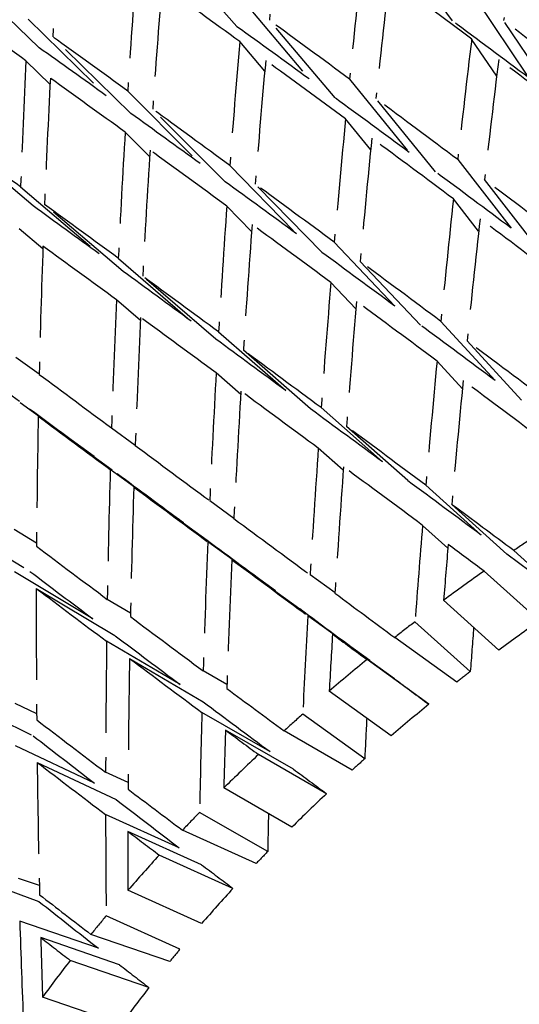
# Model space of a CAD drawing. Units: millimetres. Extents: x 2832 to 13153, y 1303 to 8593.
# Drawn here: x 6029 to 6031, y 5505 to 5509 of the extents above; entities that cross this region are included whole.
import ezdxf

# ---------------------------------------------------------------- set-up
doc = ezdxf.new("R2010")
doc.units = ezdxf.units.MM
doc.linetypes.add('CENTER', pattern=[0.6, 0.375, -0.075, 0.075, -0.075])

# ---------------------------------------------------------------- blocks, each defined once
blk = doc.blocks.new('AW456465')
at = {"color": 0, "linetype": 'CENTER', "lineweight": 25}
for p, q in [((-49714.4124, 52614.4228), (-49714.7066, 52614.7591)), ((-49713.5289, 52614.4463), (-49713.7695, 52614.7844)), ((-49715.2238, 52614.3365), (-49715.5673, 52614.6672)), ((-49714.3861, 52614.5268), (-49714.1164, 52614.2082)), ((-49713.4303, 52614.5314), (-49713.2156, 52614.2125)), ((-49715.2691, 52614.4539), (-49714.9486, 52614.1395)), ((-49714.0096, 52614.1303), (-49714.2794, 52614.4489)), ((-49713.1041, 52614.1287), (-49713.3188, 52614.4476)), ((-49714.8477, 52614.0669), (-49715.1683, 52614.3813)), ((-49714.2985, 52614.2406), (-49714.4008, 52614.3614)), ((-49713.3473, 52614.2197), (-49713.4499, 52614.372)), ((-49715.179, 52614.1862), (-49715.2778, 52614.2831)), ((-49713.9509, 52614.2075), (-49713.7062, 52613.9073)), ((-49714.8607, 52614.1589), (-49714.5636, 52613.8615)), ((-49713.5981, 52613.8273), (-49713.8427, 52614.1275)), ((-49714.461, 52613.787), (-49714.7581, 52614.0844)), ((-49713.8641, 52613.9179), (-49713.967, 52614.0442)), ((-49714.7708, 52613.8898), (-49714.8711, 52613.9902)), ((-49715.2483, 52613.6879), (-49715.593, 52613.979)), ((-49713.5071, 52613.8777), (-49713.288, 52613.5965)), ((-49714.4418, 52613.8536), (-49714.1689, 52613.5737)), ((-49713.1784, 52613.5144), (-49713.3976, 52613.7956)), ((-49715.2997, 52613.7655), (-49714.9774, 52613.4907)), ((-49714.0646, 52613.4973), (-49714.3375, 52613.7771)), ((-49713.4213, 52613.5838), (-49713.5247, 52613.7165)), ((-49714.8794, 52613.4191), (-49715.2017, 52613.6939)), ((-49714.3524, 52613.5827), (-49714.454, 52613.6868)), ((-49715.2086, 52613.5112), (-49715.3055, 52613.5938)), ((-49714.0134, 52613.5384), (-49713.7651, 52613.2767)), ((-49714.899, 52613.4725), (-49714.5998, 52613.2146)), ((-49713.6591, 52613.1983), (-49713.9074, 52613.4601)), ((-49714.4998, 52613.1413), (-49714.7991, 52613.3993)), ((-49713.9245, 52613.2653), (-49714.0273, 52613.3736)), ((-49714.8081, 52613.2176), (-49714.9069, 52613.3027)), ((-49713.5763, 52613.2141), (-49713.3532, 52612.9711)), ((-49714.4879, 52613.1706), (-49714.2123, 52612.9301)), ((-49715.6081, 52613.1069), (-49715.2628, 52612.8561)), ((-49713.2455, 52612.8908), (-49713.4687, 52613.1339)), ((-49715.319, 52613.0674), (-49715.2237, 52612.9984)), ((-49714.1104, 52612.855), (-49714.3861, 52613.0956)), ((-49713.488, 52612.9381), (-49713.5919, 52613.0513)), ((-49714.3972, 52612.9148), (-49714.4977, 52613.0025)), ((-49714.9985, 52612.6602), (-49715.322, 52612.8948)), ((-49714.0672, 52612.8602), (-49713.8158, 52612.6376)), ((-49715.2275, 52612.8248), (-49714.904, 52612.5902)), ((-49714.927, 52612.7771), (-49714.8296, 52612.7066)), ((-49713.712, 52612.5608), (-49713.9634, 52612.7835)), ((-49713.9767, 52612.6033), (-49714.0789, 52612.6939)), ((-49714.6313, 52612.3882), (-49714.9322, 52612.6061)), ((-49714.8355, 52612.5345), (-49714.5346, 52612.3166)), ((-49713.411, 52612.3377), (-49713.6376, 52612.5421)), ((-49714.5244, 52612.4792), (-49714.4249, 52612.4072)), ((-49713.3053, 52612.2592), (-49713.5319, 52612.4636)), ((-49715.6067, 52612.3989), (-49715.2614, 52612.1888)), ((-49713.5474, 52612.2838), (-49713.6513, 52612.3775)), ((-49715.3269, 52612.3612), (-49715.2344, 52612.3058)), ((-49714.2541, 52612.109), (-49714.5318, 52612.3098)), ((-49713.0504, 52612.0697), (-49713.2772, 52612.2742)), ((-49714.4329, 52612.2366), (-49714.1552, 52612.0358)), ((-49715.0032, 52611.9937), (-49715.3271, 52612.1877)), ((-49714.0104, 52612.1009), (-49714.1122, 52612.1742)), ((-49713.1722, 52611.9857), (-49713.3989, 52612.1901)), ((-49715.2354, 52612.1186), (-49714.9115, 52611.9246)), ((-49714.9443, 52612.0741), (-49714.8493, 52612.0182)), ((-49713.3384, 52611.8659), (-49713.5651, 52612.0703)), ((-49713.8678, 52611.8232), (-49714.1218, 52612.0064)), ((-49713.4555, 52611.7777), (-49713.6823, 52611.9822)), ((-49713.7667, 52611.7484), (-49714.0207, 52611.9316)), ((-49714.6451, 52611.7245), (-49714.947, 52611.9019)), ((-49713.5112, 52611.7345), (-49713.7653, 52611.9178)), ((-49714.8528, 52611.8315), (-49714.551, 52611.654)), ((-49713.6251, 52611.6437), (-49713.8791, 52611.8269)), ((-49714.4535, 52611.7246), (-49714.5512, 52611.7808)), ((-49713.7799, 52611.5147), (-49714.0339, 52611.6979)), ((-49715.5931, 52611.6835), (-49715.2486, 52611.5146)), ((-49715.3235, 52611.6482), (-49715.2341, 52611.6059)), ((-49714.277, 52611.4495), (-49714.5562, 52611.61)), ((-49713.8885, 52611.4201), (-49714.1426, 52611.6034)), ((-49714.1805, 52611.3776), (-49714.4597, 52611.5381)), ((-49713.94, 52611.3739), (-49714.2195, 52611.5345)), ((-49714.9973, 52611.3208), (-49715.321, 52611.4737)), ((-49715.232, 52611.4055), (-49714.9084, 52611.2526)), ((-49714.0451, 52611.277), (-49714.3244, 52611.4376)), ((-49714.8588, 52611.3231), (-49714.9512, 52611.3648)), ((-49714.1873, 52611.1398), (-49714.4666, 52611.3004)), ((-49714.649, 52611.055), (-49714.9512, 52611.1916)), ((-49714.2865, 52611.0396), (-49714.5659, 52611.2003)), ((-49714.5574, 52610.9856), (-49714.8597, 52611.1222)), ((-49714.3335, 52610.9908), (-49714.6359, 52611.1275)), ((-49714.4289, 52610.8886), (-49714.7312, 52611.0252)), ((-49715.5675, 52610.9623), (-49715.2245, 52610.8348)), ((-49715.2229, 52610.9001), (-49715.3088, 52610.9298)), ((-49714.5573, 52610.7444), (-49714.8596, 52610.881)), ((-49714.6464, 52610.6393), (-49714.9488, 52610.776)), ((-49714.9807, 52610.6429), (-49715.3036, 52610.7545)), ((-49714.8945, 52610.5756), (-49715.2173, 52610.6872)), ((-49714.6884, 52610.5882), (-49715.0114, 52610.6999)), ((-49714.7734, 52610.4816), (-49715.0962, 52610.5932)), ((-49714.8869, 52610.3315), (-49715.2098, 52610.4431))]:
    blk.add_line(p, q, dxfattribs=at)
for centre, radius, start, end in [((-49708.2442, 52604.8594), 8.9616, 123.48586, 124.16788), ((-49708.3505, 52605.0124), 8.7753, 125.12016, 126.45798), ((-49708.4732, 52605.1762), 8.5706, 127.42937, 128.13197), ((-49708.4192, 52605.2177), 8.2702, 125.07931, 126.49883), ((-49708.612, 52605.3491), 8.3489, 129.11414, 130.49713), ((-49708.5348, 52605.3721), 8.0774, 127.53057, 128.03077), ((-49708.6657, 52605.535), 7.8684, 129.07191, 130.53936), ((-49708.7663, 52605.5274), 8.1131, 131.5036, 132.23237), ((-49708.9352, 52605.7091), 7.865, 133.25223, 134.69138), ((-49708.8111, 52605.703), 7.6462, 131.60857, 132.1274), ((-49708.9703, 52605.8744), 7.4123, 133.20828, 134.73533), ((-49709.1175, 52605.8909), 7.6076, 135.74091, 136.50162), ((-49709.3117, 52606.0709), 7.3427, 137.56724, 139.07385), ((-49709.1421, 52606.0456), 7.1697, 135.85048, 136.39205), ((-49709.3251, 52606.2153), 6.9201, 137.52123, 139.11986), ((-49709.5164, 52606.2458), 7.0735, 140.1746, 140.97314), ((-49709.518, 52606.3801), 6.6664, 140.28962, 140.85812), ((-49709.7295, 52606.4142), 6.8019, 142.09271, 143.67817), ((-49709.7189, 52606.5388), 6.4104, 142.04429, 143.72658)]:
    blk.add_arc(centre, radius, start, end, dxfattribs=at)
for centre, major_axis, ratio, start_param, end_param in [((-49709.6081, 52608.7486), (-0.4105, 15.8764), 0.306036, 1.161868, 1.195655), ((-49709.6081, 52608.7486), (0.3672, 15.4719), 0.266559, 1.16604, 1.199906), ((-49709.6081, 52608.7486), (-1.269, 16.1663), 0.339136, 1.154741, 1.188426), ((-49709.6996, 52608.9912), (-0.011, 15.688), 0.287111, 1.197854, 1.231641), ((-49709.6996, 52608.9912), (-0.8303, 16.0362), 0.323369, 1.192309, 1.225993), ((-49709.6081, 52608.7486), (-0.011, 15.688), 0.287111, 1.186761, 1.220627), ((-49709.6081, 52608.7486), (10.6941, -9.274), 0.138187, 2.054782, 2.088648), ((-49709.6081, 52608.7486), (-0.8303, 16.0362), 0.323369, 1.181114, 1.214901), ((-49709.6081, 52608.7486), (10.6372, -8.8463), 0.106297, 2.124394, 2.158181), ((-49709.6081, 52608.7486), (10.5491, -8.4192), 0.072027, 2.194587, 2.228272), ((-49709.6996, 52608.9912), (10.6372, -8.8463), 0.106297, 2.068422, 2.102209), ((-49709.6996, 52608.9912), (10.0786, -8.7403), 0.138187, 2.043768, 2.076878), ((-49709.6996, 52608.9912), (10.6941, -9.274), 0.138187, 1.998888, 2.032754), ((-49709.6996, 52608.9912), (10.025, -8.3372), 0.106297, 2.113302, 2.146303), ((-49709.6996, 52608.9912), (10.5491, -8.4192), 0.072027, 2.138512, 2.172197), ((-49709.6996, 52608.9912), (-0.4105, 15.8764), 0.306036, 1.21784, 1.251628), ((-49709.6996, 52608.9912), (0.3672, 15.4719), 0.266559, 1.221934, 1.2558), ((-49709.6996, 52608.9912), (9.942, -7.9347), 0.072027, 2.183392, 2.216258), ((-49709.6996, 52608.9912), (-1.269, 16.1663), 0.339136, 1.210816, 1.244501), ((-49709.6081, 52608.7486), (-0.4105, 15.8764), 0.306036, 1.206748, 1.240614), ((-49709.6081, 52608.7486), (10.6372, -8.8463), 0.106297, 2.079436, 2.113302), ((-49709.6081, 52608.7486), (0.3672, 15.4719), 0.266559, 1.21092, 1.244841), ((-49709.6081, 52608.7486), (10.6941, -9.274), 0.138187, 2.009846, 2.043768), ((-49709.6081, 52608.7486), (-1.269, 16.1663), 0.339136, 1.199621, 1.233408), ((-49709.6081, 52608.7486), (10.5491, -8.4192), 0.072027, 2.149605, 2.183392), ((-49709.6996, 52608.9912), (10.025, -8.3372), 0.106297, 2.068422, 2.101531), ((-49709.6996, 52608.9912), (10.6372, -8.8463), 0.106297, 2.023542, 2.057408), ((-49709.6996, 52608.9912), (10.5491, -8.4192), 0.072027, 2.093632, 2.127419), ((-49709.6996, 52608.9912), (9.942, -7.9347), 0.072027, 2.138512, 2.171513), ((-49709.6996, 52608.9912), (-0.011, 15.688), 0.287111, 1.242655, 1.276521), ((-49709.6996, 52608.9912), (-0.8303, 16.0362), 0.323369, 1.237086, 1.270873), ((-49709.6996, 52608.9912), (10.4306, -7.9936), 0.035159, 2.164247, 2.197932), ((-49709.6081, 52608.7486), (-0.011, 15.688), 0.287111, 1.231641, 1.265562), ((-49709.6081, 52608.7486), (10.6372, -8.8463), 0.106297, 2.0345, 2.068422), ((-49709.6081, 52608.7486), (-0.8303, 16.0362), 0.323369, 1.225993, 1.259859), ((-49709.6081, 52608.7486), (10.5491, -8.4192), 0.072027, 2.104646, 2.138512), ((-49709.6996, 52608.9912), (10.025, -8.3372), 0.106297, 2.023542, 2.056735), ((-49709.6996, 52608.9912), (9.942, -7.9347), 0.072027, 2.093632, 2.126742), ((-49709.6996, 52608.9912), (10.6372, -8.8463), 0.106297, 1.978662, 2.012583), ((-49709.6996, 52608.9912), (10.5491, -8.4192), 0.072027, 2.048752, 2.082618), ((-49709.6996, 52608.9912), (0.3672, 15.4719), 0.266559, 1.266758, 1.300679), ((-49709.6996, 52608.9912), (9.8303, -7.5335), 0.035159, 2.164247, 2.197249), ((-49709.6996, 52608.9912), (10.4306, -7.9936), 0.035159, 2.119368, 2.153155), ((-49709.6996, 52608.9912), (-0.4105, 15.8764), 0.306036, 1.262642, 1.296508), ((-49709.6081, 52608.7486), (0.3672, 15.4719), 0.266559, 1.2558, 1.289754), ((-49709.6081, 52608.7486), (10.6372, -8.8463), 0.106297, 1.989587, 2.023542), ((-49709.6081, 52608.7486), (-0.4105, 15.8764), 0.306036, 1.251628, 1.285549), ((-49709.6081, 52608.7486), (10.5491, -8.4192), 0.072027, 2.059711, 2.093632), ((-49709.6081, 52608.7486), (-1.269, 16.1663), 0.339136, 1.244501, 1.278366), ((-49709.6081, 52608.7486), (10.4306, -7.9936), 0.035159, 2.130382, 2.164247), ((-49709.6996, 52608.9912), (9.942, -7.9347), 0.072027, 2.048752, 2.081945), ((-49709.6996, 52608.9912), (10.5491, -8.4192), 0.072027, 2.003872, 2.037794), ((-49709.6996, 52608.9912), (9.8303, -7.5335), 0.035159, 2.119368, 2.152477), ((-49709.6996, 52608.9912), (10.4306, -7.9936), 0.035159, 2.074488, 2.108354), ((-49709.6996, 52608.9912), (-0.011, 15.688), 0.287111, 1.287479, 1.321401), ((-49709.6996, 52608.9912), (-0.8303, 16.0362), 0.323369, 1.281887, 1.315753), ((-49709.6081, 52608.7486), (-0.011, 15.688), 0.287111, 1.276521, 1.310475), ((-49709.6081, 52608.7486), (10.5491, -8.4192), 0.072027, 2.014798, 2.048752), ((-49709.6081, 52608.7486), (-0.8303, 16.0362), 0.323369, 1.270873, 1.304795), ((-49709.6081, 52608.7486), (10.4306, -7.9936), 0.035159, 2.085446, 2.119368), ((-49709.6996, 52608.9912), (9.942, -7.9347), 0.072027, 2.003872, 2.037124), ((-49709.6996, 52608.9912), (9.8303, -7.5335), 0.035159, 2.074488, 2.107681), ((-49709.6996, 52608.9912), (10.5491, -8.4192), 0.072027, 1.958992, 1.992947), ((-49709.6996, 52608.9912), (10.4306, -7.9936), 0.035159, 2.029608, 2.063529), ((-49709.6996, 52608.9912), (0.3672, 15.4719), 0.266559, 1.311605, 1.345559), ((-49709.6996, 52608.9912), (10.2826, -7.5701), 0.004569, 4.148601, 4.182466), ((-49709.6996, 52608.9912), (-0.4105, 15.8764), 0.306036, 1.307466, 1.341387), ((-49709.6081, 52608.7486), (0.3672, 15.4719), 0.266559, 1.300679, 1.334645), ((-49709.6081, 52608.7486), (10.5491, -8.4192), 0.072027, 1.969907, 2.003872), ((-49709.6081, 52608.7486), (-0.4105, 15.8764), 0.306036, 1.296508, 1.330462), ((-49709.6081, 52608.7486), (10.4306, -7.9936), 0.035159, 2.040533, 2.074488), ((-49709.6081, 52608.7486), (9.6908, -7.1344), 0.004569, 4.092707, 4.1259), ((-49709.6081, 52608.7486), (-1.269, 16.1663), 0.339136, 1.289381, 1.323302), ((-49709.6081, 52608.7486), (10.2826, -7.5701), 0.004569, 4.137587, 4.171508), ((-49709.6996, 52608.9912), (9.8303, -7.5335), 0.035159, 2.029608, 2.06286), ((-49709.6996, 52608.9912), (10.4306, -7.9936), 0.035159, 1.984728, 2.018682), ((-49709.6996, 52608.9912), (10.2826, -7.5701), 0.004569, 4.193425, 4.227346), ((-49709.6996, 52608.9912), (-0.011, 15.688), 0.287111, 1.332326, 1.366281), ((-49709.6081, 52608.7486), (-0.011, 15.688), 0.287111, 1.321401, 1.355366), ((-49709.6081, 52608.7486), (10.4306, -7.9936), 0.035159, 1.995642, 2.029608), ((-49709.6996, 52608.9912), (-0.8303, 16.0362), 0.323369, 1.326712, 1.360633), ((-49709.6081, 52608.7486), (9.6908, -7.1344), 0.004569, 4.137587, 4.170839), ((-49709.6081, 52608.7486), (-0.8303, 16.0362), 0.323369, 1.315753, 1.349708), ((-49709.6081, 52608.7486), (10.2826, -7.5701), 0.004569, 4.182466, 4.216421), ((-49709.6996, 52608.9912), (9.8303, -7.5335), 0.035159, 1.984728, 2.018015), ((-49709.6996, 52608.9912), (10.4306, -7.9936), 0.035159, 1.947701, 1.973814), ((-49709.6996, 52608.9912), (10.2826, -7.5701), 0.004569, 4.238272, 4.272226), ((-49709.6996, 52608.9912), (0.3672, 15.4719), 0.266559, 1.356474, 1.382586), ((-49709.6996, 52608.9912), (-0.4105, 15.8764), 0.306036, 1.352313, 1.386267), ((-49709.6081, 52608.7486), (9.6908, -7.1344), 0.004569, 4.182466, 4.215754), ((-49709.6081, 52608.7486), (0.3672, 15.4719), 0.266559, 1.345559, 1.36075), ((-49709.6081, 52608.7486), (10.4306, -7.9936), 0.035159, 1.969537, 1.984728), ((-49709.6996, 52608.9912), (10.1059, -7.1495), 0.047467, 4.166725, 4.200647), ((-49709.6996, 52608.9912), (9.8303, -7.5335), 0.035159, 1.945439, 1.973147), ((-49709.6081, 52608.7486), (-0.4105, 15.8764), 0.306036, 1.341387, 1.375353), ((-49709.6081, 52608.7486), (10.2826, -7.5701), 0.004569, 4.227346, 4.261312), ((-49709.6081, 52608.7486), (9.5243, -6.7381), 0.047467, 4.110887, 4.144139), ((-49709.6081, 52608.7486), (-1.269, 16.1663), 0.339136, 1.33426, 1.368215), ((-49709.6081, 52608.7486), (10.1059, -7.1495), 0.047467, 4.155767, 4.189721), ((-49709.6996, 52608.9912), (10.2826, -7.5701), 0.004569, 4.283141, 4.309253), ((-49709.6081, 52608.7486), (9.6908, -7.1344), 0.004569, 4.227346, 4.260645), ((-49709.6996, 52608.9912), (10.1059, -7.1495), 0.047467, 4.211572, 4.245526), ((-49709.6996, 52608.9912), (-0.011, 15.688), 0.287111, 1.377195, 1.403307), ((-49709.6081, 52608.7486), (-0.011, 15.688), 0.287111, 1.366281, 1.381471), ((-49709.6081, 52608.7486), (10.2826, -7.5701), 0.004569, 4.272226, 4.287417), ((-49709.6996, 52608.9912), (0.3461, 14.5815), 0.266559, 1.372159, 1.384848), ((-49709.6996, 52608.9912), (-0.8303, 16.0362), 0.323369, 1.371559, 1.405513), ((-49709.6081, 52608.7486), (9.5243, -6.7381), 0.047467, 4.155767, 4.189054), ((-49709.6081, 52608.7486), (-0.8303, 16.0362), 0.323369, 1.360633, 1.394599), ((-49709.6081, 52608.7486), (10.1059, -7.1495), 0.047467, 4.200647, 4.234612), ((-49709.6081, 52608.7486), (9.6908, -7.1344), 0.004569, 4.272226, 4.288344), ((-49709.6996, 52608.9912), (10.1059, -7.1495), 0.047467, 4.256441, 4.282553), ((-49709.6081, 52608.7486), (9.5243, -6.7381), 0.047467, 4.200647, 4.233946), ((-49709.6996, 52608.9912), (-0.4105, 15.8764), 0.306036, 1.397182, 1.423294), ((-49709.6996, 52608.9912), (9.9015, -6.7325), 0.093908, 4.184427, 4.218381), ((-49709.6996, 52608.9912), (-0.0104, 14.7851), 0.287111, 1.394105, 1.40557), ((-49709.6081, 52608.7486), (-0.4105, 15.8764), 0.306036, 1.386267, 1.401458), ((-49709.6081, 52608.7486), (10.1059, -7.1495), 0.047467, 4.245526, 4.260717), ((-49709.6081, 52608.7486), (9.3317, -6.345), 0.093908, 4.128621, 4.161909), ((-49709.6081, 52608.7486), (-1.269, 16.1663), 0.339136, 1.37914, 1.413106), ((-49709.6081, 52608.7486), (9.9015, -6.7325), 0.093908, 4.173501, 4.207467), ((-49709.6081, 52608.7486), (9.5243, -6.7381), 0.047467, 4.245526, 4.261645), ((-49709.6996, 52608.9912), (9.9015, -6.7325), 0.093908, 4.229296, 4.255408), ((-49709.6081, 52608.7486), (9.3317, -6.345), 0.093908, 4.173501, 4.2068), ((-49709.6996, 52608.9912), (-0.8303, 16.0362), 0.323369, 1.416427, 1.44254), ((-49709.6996, 52608.9912), (-0.3869, 14.9626), 0.306036, 1.415061, 1.425556), ((-49709.6081, 52608.7486), (-0.8303, 16.0362), 0.323369, 1.405513, 1.420703), ((-49709.6081, 52608.7486), (9.9015, -6.7325), 0.093908, 4.218381, 4.233572), ((-49709.6081, 52608.7486), (9.3317, -6.345), 0.093908, 4.218381, 4.234499), ((-49709.6996, 52608.9912), (9.6705, -6.3197), 0.144336, 4.201722, 4.227834), ((-49709.6081, 52608.7486), (9.1139, -5.9559), 0.144336, 4.145927, 4.179226), ((-49709.6996, 52608.9912), (-1.269, 16.1663), 0.339136, 1.434935, 1.461047), ((-49709.6081, 52608.7486), (-1.269, 16.1663), 0.339136, 1.42402, 1.439211), ((-49709.6081, 52608.7486), (9.6705, -6.3197), 0.144336, 4.190807, 4.205998), ((-49709.6081, 52608.7486), (9.1139, -5.9559), 0.144336, 4.190807, 4.206925)]:
    blk.add_ellipse(centre, major_axis=major_axis, ratio=ratio, start_param=start_param, end_param=end_param, dxfattribs=at)

msp = doc.modelspace()

# ---------------------------------------------------------------- block references
msp.add_blockref('AW456465', (55744.2404, -47105.1093))

doc.saveas('drawing.dxf')
